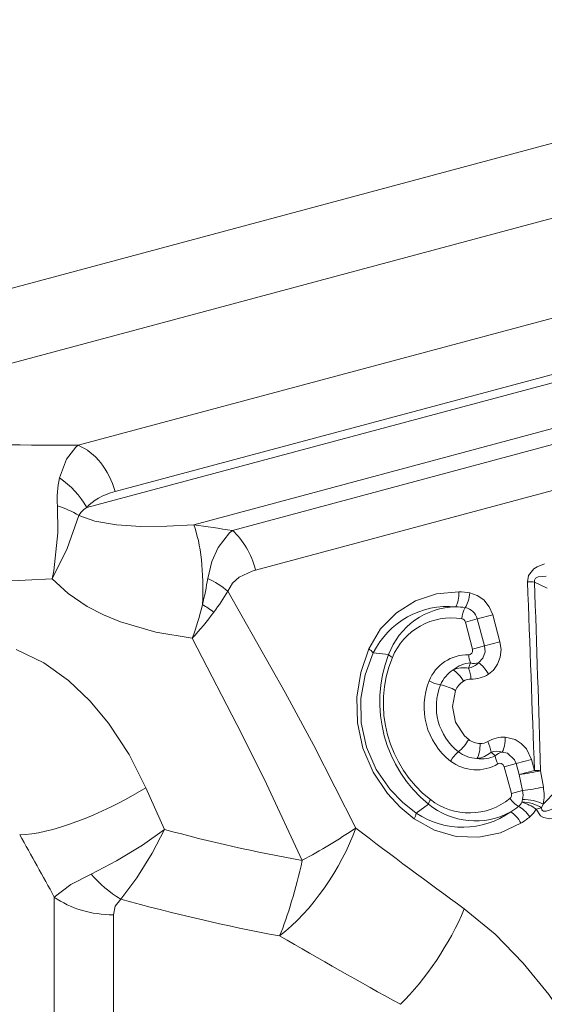
# Model space of a CAD drawing. Extents: x 0 to 210, y 0 to 297.
# Drawn here: x 68 to 81, y 171 to 195 of the extents above; entities that cross this region are included whole.
import ezdxf

# ---------------------------------------------------------------- set-up
doc = ezdxf.new("R2010")
doc.units = 0

msp = doc.modelspace()

# ---------------------------------------------------------------- linework, layer by layer
at = {"color": 7, "lineweight": 13}
for p, q in [((61.920258, 186.754105), (105.842239, 198.522964)), ((63.216225, 185.308212), (105.821457, 196.724243)), ((102.868736, 193.542206), (69.808418, 184.683716)), ((102.624893, 192.132004), (70.691628, 183.5755)), ((70.014885, 183.194489), (102.738411, 191.962723)), ((72.575066, 182.78241), (103.188042, 190.985123)), ((102.938217, 190.533768), (73.500786, 182.646027)), ((102.861771, 189.415207), (74.057098, 181.697021)), ((69.186737, 181.489792), (67.733009, 181.419113)), ((81.032455, 181.263321), (80.732712, 181.410706)), ((79.078918, 180.449921), (79.363342, 180.526123)), ((79.363342, 180.526123), (79.732262, 180.624969)), ((79.363342, 180.526123), (79.536316, 179.880585)), ((79.732262, 180.624969), (79.905228, 179.979431)), ((79.078918, 180.449921), (79.251892, 179.804382)), ((79.251892, 179.804382), (79.536316, 179.880585)), ((79.536316, 179.880585), (79.905228, 179.979431)), ((77.237656, 179.673126), (76.87413, 179.716614)), ((79.19873, 179.473801), (79.152374, 179.348602)), ((79.79425, 177.251282), (79.691505, 177.336517)), ((80.005585, 176.991577), (80.290009, 177.06778)), ((80.005585, 176.991577), (80.178551, 176.346039)), ((80.290009, 177.06778), (80.65892, 177.166626)), ((80.290009, 177.06778), (80.361328, 176.80162)), ((80.65892, 177.166626), (80.730247, 176.900436)), ((80.361328, 176.80162), (80.447334, 176.418045)), ((80.361336, 176.80159), (80.730247, 176.900436)), ((80.878586, 176.894104), (80.94371, 176.505234)), ((71.431259, 176.487427), (71.874397, 175.489746)), ((80.178551, 176.346039), (80.447334, 176.418045)), ((81.247551, 176.410248), (80.943153, 176.096252)), ((78.19558, 176.098114), (77.902496, 175.878693)), ((80.446472, 176.206055), (80.430099, 176.140717)), ((80.943153, 176.096252), (80.896591, 176.006332)), ((80.771378, 175.976288), (80.896591, 176.006332)), ((69.238083, 135.002396), (69.238083, 173.868896)), ((70.652298, 135.58847), (70.652298, 173.44635))]:
    msp.add_line(p, q, dxfattribs=at)
for points in [[(69.360847, 183.900269), (69.526268, 184.350891), (69.756042, 184.640869), (69.808418, 184.683716)], [(69.186737, 181.489792), (69.223122, 181.677063), (69.324699, 182.584534), (69.315529, 183.230927)], [(69.186729, 181.489792), (69.543205, 182.21579), (69.829002, 182.998795)], [(72.575066, 182.78241), (71.933212, 182.744766), (71.308838, 182.741913), (70.728706, 182.781128), (70.210678, 182.870209), (69.828995, 182.998795)], [(72.911728, 181.498032), (73.009079, 181.90387), (73.156487, 182.235535), (73.43325, 182.587158), (73.50119, 182.646362)], [(73.392975, 181.189621), (73.502228, 181.383896), (73.662682, 181.526947), (73.973953, 181.672607), (74.057549, 181.697144)], [(80.973618, 181.843948), (80.79705, 181.776672), (80.714027, 181.723068), (80.59024, 181.56488), (80.564522, 181.415085)], [(72.538124, 180.063812), (71.671867, 180.208038), (70.821632, 180.454681), (70.413277, 180.623535), (70.024544, 180.825958), (69.573174, 181.132248), (69.186737, 181.489792)], [(81.007385, 181.548981), (80.820198, 181.532013), (80.759476, 181.500671), (80.731598, 181.455414), (80.732712, 181.410706)], [(76.451561, 175.523727), (75.453239, 177.499954), (74.765953, 178.770325), (73.392975, 181.189621)], [(76.764244, 179.813232), (77.04493, 180.287384), (77.425117, 180.67511), (77.881241, 180.961243), (78.387299, 181.131851), (78.923386, 181.177582)], [(79.732262, 180.624969), (79.650414, 180.819031), (79.520302, 180.98085), (79.36142, 181.092056), (79.183243, 181.15094)], [(75.172462, 174.749924), (74.319466, 176.58197), (73.728065, 177.770142), (72.538124, 180.063812)], [(68.328499, 179.793732), (68.99057, 179.475647), (69.580956, 179.053009), (70.089561, 178.56842), (70.533142, 178.035004), (71.026352, 177.283203), (71.431229, 176.487396)], [(76.764244, 179.813232), (76.572571, 179.248932), (76.478554, 178.651459), (76.493721, 178.03952), (76.625671, 177.431885), (76.870193, 176.862183), (77.213081, 176.352341), (77.516876, 176.024384), (77.855652, 175.740067)], [(79.157509, 179.670349), (79.189369, 179.675446), (79.230759, 179.704315), (79.249908, 179.738464), (79.251892, 179.804382)], [(79.536316, 179.880585), (79.547256, 179.737091), (79.495544, 179.585632), (79.389641, 179.478668)], [(79.905228, 179.979431), (79.931335, 179.793884), (79.911629, 179.60965), (79.8498, 179.444061), (79.750557, 179.303925), (79.629654, 179.203918)], [(76.87413, 179.716614), (76.678375, 179.186829), (76.578171, 178.621582), (76.586075, 178.0401), (76.710152, 177.462433), (76.946167, 176.922791), (77.279205, 176.443787), (77.574272, 176.139175), (77.902496, 175.878693)], [(79.157166, 177.643188), (79.056801, 177.732437), (78.839729, 178.055695), (78.766144, 178.429779), (78.842957, 178.815842)], [(80.032516, 177.700455), (80.268425, 177.643219), (80.415817, 177.549927), (80.538208, 177.419495), (80.65892, 177.166626)], [(79.962029, 177.342499), (80.086487, 177.31311), (80.253662, 177.157257), (80.290009, 177.06778)], [(79.856834, 177.060455), (79.886971, 177.07196), (79.937241, 177.067657), (79.970909, 177.047653), (80.005585, 176.991577)], [(80.896591, 176.006332), (80.906242, 175.959976), (80.92041, 175.943054), (80.947205, 175.929993), (81.010696, 175.928833), (81.089973, 175.949158), (81.303658, 176.05069)], [(80.771378, 175.976288), (80.873161, 175.815414), (80.947502, 175.773453), (81.100937, 175.742035), (81.369888, 175.77095), (81.425644, 175.785248)], [(77.855652, 175.740067), (78.335838, 175.469788), (78.858894, 175.324097), (79.396973, 175.304352), (79.920547, 175.409637), (80.407692, 175.638077)], [(71.874397, 175.489746), (71.350471, 175.116821), (70.729866, 174.735062), (70.117325, 174.421982)], [(71.874397, 175.489746), (71.582733, 174.920685), (71.216904, 174.328049), (70.828506, 173.822403)], [(70.117325, 174.421982), (69.635811, 174.171143), (69.238083, 173.868896)], [(70.828506, 173.822403), (70.691856, 173.655243), (70.652298, 173.44635)], [(79.051254, 173.586761), (79.787865, 172.981384), (80.462379, 172.291962), (81.071999, 171.536987), (81.486679, 170.93689), (81.86586, 170.313751), (82.231186, 169.631714), (82.560043, 168.933258), (83.117462, 167.501923), (83.426941, 166.516449), (83.688843, 165.523376), (83.945877, 164.340958), (84.153191, 163.159302), (84.361603, 161.634995), (84.517303, 160.118805)]]:
    msp.add_lwpolyline(points, dxfattribs=at)
for centre, radius, start, end in [((69.773132, 291.797485), 107.113665, 267.638958, 270.018876), ((71.575706, 183.416443), 2.267438, 167.677538, 184.692321), ((68.267822, 182.229767), 1.996093, 28.906904, 56.802739), ((68.776421, 181.345001), 1.960919, 57.524796, 74.046573), ((88.560204, 288.088989), 106.512937, 261.368599, 261.871956), ((65.807602, 182.618927), 7.192082, 345.917766, 351.033825), ((71.824448, 179.266754), 2.481786, 50.794901, 64.020292), ((-1914.22998, 105.912674), 1996.222814, 2.037927, 2.167594), ((80.584442, 178.869781), 2.545322, 86.660491, 90.448398), ((-1868.798096, 116.166428), 1950.622169, 1.784046, 1.916783), ((67.969826, 184.493347), 6.350314, 323.242155, 328.650699), ((78.847855, 179.161469), 2.017526, 80.430819, 87.854367), ((65.684425, 182.59201), 7.305303, 339.751884, 346.356726), ((70.834259, 177.530197), 3.866142, 54.894456, 59.721378), ((78.664154, 178.831161), 1.997577, 84.617909, 153.68054), ((78.882797, 179.066956), 1.752959, 91.02421, 159.773151), ((78.790359, 179.068634), 1.751759, 80.611074, 88.000929), ((79.613503, 180.486404), 0.621545, 149.977977, 175.922491), ((79.007141, 180.43808), 0.366234, 13.885513, 79.117565), ((66.523819, 185.557465), 8.145803, 317.590532, 323.332041), ((78.741646, 179.024994), 1.526065, 80.526824, 157.728848), ((78.972519, 180.423218), 0.109523, 14.079167, 79.263498), ((76.455383, 179.348938), 0.557456, 41.283869, 56.367526), ((80.181259, 178.546021), 3.152009, 159.048004, 230.951977), ((80.02623, 178.504486), 2.911871, 157.830522, 232.169485), ((77.556526, 179.999756), 0.456641, 225.68724, 240.22792), ((79.137955, 178.665527), 1.004804, 88.884469, 157.69482), ((79.660255, 179.670273), 0.502205, 179.991317, 203.059451), ((79.03817, 178.672913), 0.685198, 80.406653, 111.577847), ((79.24485, 178.755829), 0.719419, 93.675293, 129.609779), ((79.071259, 179.77887), 0.437713, 280.675276, 316.683032), ((78.556084, 179.078354), 0.655364, 0.82452, 24.380886), ((79.28598, 179.800995), 0.338631, 255.069156, 287.827625), ((79.195953, 178.659225), 0.768918, 122.194721, 157.883511), ((79.206253, 178.761322), 0.326483, 88.990548, 122.391225), ((79.22345, 179.856262), 0.768523, 269.146921, 301.910477), ((79.734711, 178.426361), 1.647072, 157.876571, 232.123395), ((78.638977, 179.814835), 0.880308, 240.743941, 259.841416), ((79.750389, 178.430573), 1.367982, 157.75412, 232.245833), ((78.248581, 177.765747), 1.206503, 60.489542, 78.754957), ((79.284637, 178.629135), 0.479828, 121.840466, 157.085362), ((80.006897, 176.932404), 0.768523, 88.08953, 120.852889), ((78.117371, 178.255432), 1.206505, 311.245, 329.510384), ((79.44632, 178.025726), 0.479831, 232.914768, 268.159453), ((79.444534, 177.87207), 0.32648, 267.607731, 301.009698), ((79.039978, 177.27243), 0.655365, 5.618992, 29.175382), ((79.480011, 176.676056), 0.880309, 130.158612, 149.256067), ((79.384567, 177.955322), 0.76892, 232.11651, 267.805273), ((79.475204, 177.896118), 0.719423, 260.390072, 296.324496), ((79.254768, 177.864563), 0.685191, 278.421764, 309.593419), ((79.836403, 176.92334), 0.437703, 73.316562, 109.325087), ((80.292183, 177.31189), 0.502203, 186.940178, 210.008417), ((80.033401, 177.011566), 0.338603, 102.170396, 134.931562), ((79.337486, 177.920868), 1.004796, 232.304586, 301.115245), ((79.65387, 182.28006), 5.523825, 277.35814, 282.8107), ((79.651131, 182.440308), 6.074537, 277.531456, 282.286374), ((79.737808, 176.301514), 1.222865, 350.335006, 9.588547), ((80.073067, 176.315948), 0.109522, 310.734064, 15.918586), ((79.888466, 176.313934), 0.568425, 349.059318, 10.553254), ((78.635048, 175.974686), 0.456641, 149.772142, 164.312836), ((79.31723, 177.445633), 1.75296, 230.226857, 298.975784), ((79.174004, 177.411407), 1.526063, 232.271173, 309.473228), ((80.65976, 176.581726), 0.621545, 214.077448, 240.021976), ((79.237991, 177.397995), 1.75179, 301.999167, 309.388899), ((80.136147, 176.303604), 0.336057, 309.446652, 331.007643), ((80.090904, 175.007538), 1.183497, 54.914919, 73.335919), ((77.35601, 175.987732), 0.557456, 333.632627, 348.716324), ((79.009979, 177.540527), 1.997579, 236.319481, 305.382064), ((79.334213, 177.346329), 2.017542, 302.145654, 309.569196), ((80.211845, 176.280167), 0.636686, 309.805572, 331.492904), ((-34.77623, 117.223114), 118.438679, 28.572529, 29.399521), ((81.529778, 210.777527), 36.584536, 254.697382, 259.992828), ((68.617828, 187.052292), 13.938954, 298.048429, 304.196327), ((163.393906, 289.479004), 143.334337, 232.658117, 233.954077), ((72.437042, 176.444839), 3.07718, 221.089429, 238.476072), ((82.804062, 216.803986), 44.618388, 254.431066, 259.445088), ((151.111389, 304.698822), 152.346199, 239.866507, 241.115749)]:
    msp.add_arc(centre, radius, start, end, dxfattribs=at)
for centre, major_axis, ratio, start_param, end_param in [((69.597641, 183.282379), (0.388229, -1.448883), 0.755055, 1.570796327, 2.617993878), ((76.425499, 179.76123), (6.522217, -3.266113), 0.330924, 2.784776088, 3.058881739), ((71.594788, 183.105209), (1.778824, 0.190369), 0.294199, 2.631725287, 2.985000963), ((71.703232, 180.352631), (-0.377075, -2.976196), 0.343763, 1.788527747, 2.568134125), ((73.095016, 181.439224), (0.388229, -1.448883), 0.664015, 1.570796357, 2.35619449), ((78.755043, 181.132477), (-0.012695, -0.399811), 0.420432, 0.684340785, 1.697199008), ((79.019615, 181.107086), (-0.063492, -0.394928), 0.392422, 0.733038509, 1.744824403), ((79.464622, 179.159698), (0.21019, -0.340332), 0.412246, 1.4477414, 2.460605152), ((78.854332, 178.989532), (0.212997, -0.338562), 0.44183, 1.435076384, 2.447915947), ((79.867477, 177.656235), (-0.011871, -0.399811), 0.412246, 0.680987508, 1.69385126), ((79.253868, 177.498459), (-0.015182, -0.399719), 0.44183, 0.69367694, 1.706516395), ((80.574226, 176.858643), (-0.399811, -0.012451), 0.100409, 3.843994191, 4.308385137), ((70.530983, 176.975739), (2.644348, 1.41684), 0.29036, 3.642870614, 4.901152597), ((80.45578, 175.747253), (0.252441, -0.310272), 0.392422, 1.396768394, 2.408554292), ((80.611504, 175.933441), (-0.386597, 0.102692), 0.46837, 4.015211054, 5.320515816), ((80.638863, 176.060211), (0.393845, -0.069916), 0.326004, 0.747671788, 2.138035946), ((80.239349, 175.592972), (0.210892, -0.339905), 0.420431, 1.444392837, 2.457251369), ((74.63102, 175.035889), (-1.649765, -2.505646), 0.472787, 0.948054185, 2.05956), ((74.63102, 175.035889), (-0.616318, -2.936005), 0.196531, 0.818321398, 1.51455142), ((70.652298, 174.888977), (-2, 0), 0.721319, 0.785398163, 1.570795583), ((77.521889, 173.176971), (-1.591141, -2.543274), 0.389983, 1.01338604, 1.967286577)]:
    msp.add_ellipse(centre, major_axis=major_axis, ratio=ratio, start_param=start_param, end_param=end_param, dxfattribs=at)

doc.saveas('drawing.dxf')
